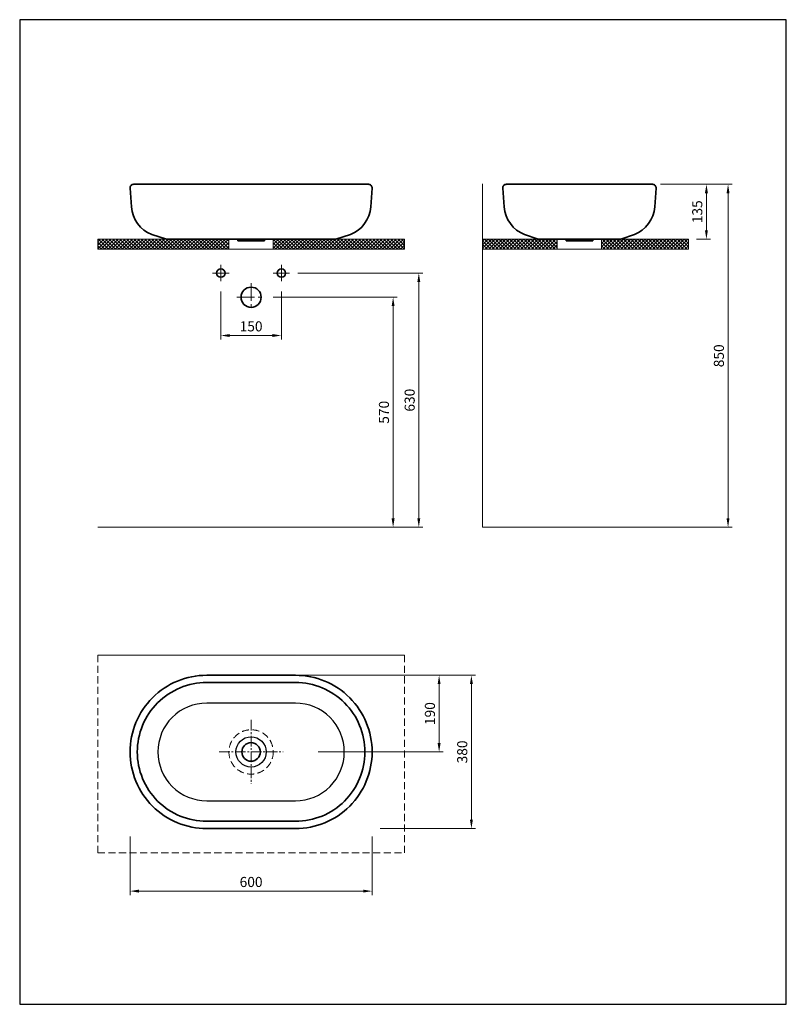
# Model space of a CAD drawing. Extents: x 29572 to 31472, y 3407 to 5847.
import ezdxf

# ---------------------------------------------------------------- set-up
doc = ezdxf.new("R2010")
doc.units = 0
doc.header["$LTSCALE"] = 35
doc.header["$MEASUREMENT"] = 0
doc.header["$PDMODE"] = 2
doc.header["$PDSIZE"] = 0.5
for name, pattern in [('AUSGEZOGEN', [0]), ('CENTER', [2, 1.25, -0.25, 0.25, -0.25]), ('CENTER2', [1.125, 0.75, -0.125, 0.125, -0.125]), ('DASHED', [0.75, 0.5, -0.25])]:
    doc.linetypes.add(name, pattern=pattern)
for name, color, linetype, lineweight in [('ANTET', 7, 'Continuous', 25), ('eksen', 3, 'CENTER', 13), ('ince', 8, 'Continuous', 15), ('Kalin', 7, 'Continuous', 35), ('TARAMA', 3, 'Continuous', 9), ('ölçü', 6, 'Continuous', 13)]:
    doc.layers.add(name, color=color, linetype=linetype, lineweight=lineweight)
doc.layers.add('Layer1', color=7, linetype='Continuous')
doc.styles.get("Standard").update_dxf_attribs({"font": 'TIMESI.TTF', "height": 25})
doc.dimstyles.get("Standard").update_dxf_attribs({"dimtxt": 12, "dimasz": 12, "dimexe": 5, "dimexo": 5, "dimgap": 5, "dimtad": 1, "dimdec": 0, "dimzin": 0, "dimdsep": 46, "dimtxsty": 'Standard', "dimcen": 0.09, "dimclrd": 256, "dimclre": 256, "dimclrt": 256, "dimadec": 0, "dimazin": 0, "dimtfac": 1, "dimtdec": 0, "dimtofl": 0, "dimtmove": 0, "dimatfit": 0, "dimfxl": 1, "dimtolj": 1, "dimtzin": 0, "dimlwd": -1, "dimlwe": -1, "dimarcsym": 0})
pattern_1 = [(45, (0, -11), (-4.4194174, 4.4194174), []), (135, (0, -11), (-4.4194174, -4.4194174), [])]

# ---------------------------------------------------------------- blocks, each defined once
blk = doc.blocks.new('*D2')
at = {"layer": 'Defpoints', "color": 0}
for p in [(30255.3, 4222.5), (30445.3, 3842.5), (30691.3, 3842.5)]:
    blk.add_point(p, dxfattribs=at)
at = {"layer": 'ince'}
for p, q in [((30275.3, 4222.5), (30701.3, 4222.5)), ((30691.3, 4200.5), (30691.3, 3864.5)), ((30465.3, 3842.5), (30701.3, 3842.5))]:
    blk.add_line(p, q, dxfattribs=at)
for points in [[(30687.7, 4200.5), (30695, 4200.5), (30691.3, 4222.5)], [(30687.7, 3864.5), (30695, 3864.5), (30691.3, 3842.5)]]:
    blk.add_solid(points, dxfattribs=at)
at = {"layer": 'ince', "insert": (30668.6, 4032.5), "char_height": 25, "attachment_point": 5, "rotation": 90}
blk.add_mtext('\\A1;380', dxfattribs=at)
blk = doc.blocks.new('*D3')
at = {"layer": 'Defpoints', "color": 0}
for p in [(30275.3, 4222.5), (30291.8, 4032.5), (30611.3, 4032.5)]:
    blk.add_point(p, dxfattribs=at)
at = {"layer": 'ince'}
for p, q in [((30295.3, 4222.5), (30621.3, 4222.5)), ((30611.3, 4200.5), (30611.3, 4054.5)), ((30311.8, 4032.5), (30621.3, 4032.5))]:
    blk.add_line(p, q, dxfattribs=at)
for points in [[(30607.6, 4200.5), (30614.9, 4200.5), (30611.3, 4222.5)], [(30607.6, 4054.5), (30614.9, 4054.5), (30611.3, 4032.5)]]:
    blk.add_solid(points, dxfattribs=at)
at = {"layer": 'ince', "insert": (30588.5, 4127.5), "char_height": 25, "attachment_point": 5, "rotation": 90}
blk.add_mtext('\\A1;190', dxfattribs=at)
blk = doc.blocks.new('*D4')
at = {"layer": 'Defpoints', "color": 0}
for p in [(29845.3, 3842.5), (30445.3, 3842.5), (30445.3, 3687.5)]:
    blk.add_point(p, dxfattribs=at)
at = {"layer": 'ince'}
for p, q in [((29845.3, 3822.5), (29845.3, 3677.5)), ((30445.3, 3822.5), (30445.3, 3677.5)), ((29867.3, 3687.5), (30423.3, 3687.5))]:
    blk.add_line(p, q, dxfattribs=at)
for points in [[(29867.3, 3691.2), (29867.3, 3683.9), (29845.3, 3687.5)], [(30423.3, 3691.2), (30423.3, 3683.9), (30445.3, 3687.5)]]:
    blk.add_solid(points, dxfattribs=at)
at = {"layer": 'ince', "insert": (30145.3, 3710.2), "char_height": 25, "attachment_point": 5}
blk.add_mtext('\\A1;600', dxfattribs=at)
blk = doc.blocks.new('*D5')
at = {"layer": 'Defpoints', "color": 0}
for p in [(30070.3, 5193.5), (30220.3, 5193.5), (30220.3, 5064.7)]:
    blk.add_point(p, dxfattribs=at)
at = {"layer": 'ince'}
for p, q in [((30070.3, 5173.5), (30070.3, 5054.7)), ((30220.3, 5173.5), (30220.3, 5054.7)), ((30092.3, 5064.7), (30198.3, 5064.7))]:
    blk.add_line(p, q, dxfattribs=at)
for points in [[(30092.3, 5068.3), (30092.3, 5061), (30070.3, 5064.7)], [(30198.3, 5068.3), (30198.3, 5061), (30220.3, 5064.7)]]:
    blk.add_solid(points, dxfattribs=at)
at = {"layer": 'ince', "insert": (30145.3, 5087.4), "char_height": 25, "attachment_point": 5}
blk.add_mtext('\\A1;150', dxfattribs=at)
blk = doc.blocks.new('*D6')
at = {"layer": 'Defpoints', "color": 0}
for p in [(30180.3, 5159.5), (30425.3, 4589.4), (30497.3, 4589.4)]:
    blk.add_point(p, dxfattribs=at)
at = {"layer": 'ince'}
for p, q in [((30200.3, 5159.5), (30507.3, 5159.5)), ((30497.3, 5137.5), (30497.3, 4611.4)), ((30445.3, 4589.4), (30507.3, 4589.4))]:
    blk.add_line(p, q, dxfattribs=at)
for points in [[(30493.6, 5137.5), (30500.9, 5137.5), (30497.3, 5159.5)], [(30493.6, 4611.4), (30500.9, 4611.4), (30497.3, 4589.4)]]:
    blk.add_solid(points, dxfattribs=at)
at = {"layer": 'ince', "insert": (30474.6, 4874.4), "char_height": 25, "attachment_point": 5, "rotation": 90}
blk.add_mtext('\\A1;570', dxfattribs=at)
blk = doc.blocks.new('*D7')
at = {"layer": 'Defpoints', "color": 0}
for p in [(30240.8, 5219.5), (30425.3, 4589.4), (30561, 4589.4)]:
    blk.add_point(p, dxfattribs=at)
at = {"layer": 'ince'}
for p, q in [((30260.8, 5219.5), (30571, 5219.5)), ((30561, 5197.5), (30561, 4611.4)), ((30445.3, 4589.4), (30571, 4589.4))]:
    blk.add_line(p, q, dxfattribs=at)
for points in [[(30557.3, 5197.5), (30564.6, 5197.5), (30561, 5219.5)], [(30557.3, 4611.4), (30564.6, 4611.4), (30561, 4589.4)]]:
    blk.add_solid(points, dxfattribs=at)
at = {"layer": 'ince', "insert": (30538.3, 4904.4), "char_height": 25, "attachment_point": 5, "rotation": 90}
blk.add_mtext('\\A1;630', dxfattribs=at)
blk = doc.blocks.new('*D8')
at = {"layer": 'Defpoints', "color": 0}
for p in [(31140.2, 5439.4), (31219.1, 4589.4), (31327.4, 4589.4)]:
    blk.add_point(p, dxfattribs=at)
at = {"layer": 'ince'}
for p, q in [((31160.2, 5439.4), (31337.4, 5439.4)), ((31327.4, 5417.4), (31327.4, 4611.4)), ((31239.1, 4589.4), (31337.4, 4589.4))]:
    blk.add_line(p, q, dxfattribs=at)
for points in [[(31323.7, 5417.4), (31331, 5417.4), (31327.4, 5439.4)], [(31323.7, 4611.4), (31331, 4611.4), (31327.4, 4589.4)]]:
    blk.add_solid(points, dxfattribs=at)
at = {"layer": 'ince', "insert": (31304.7, 5014.4), "char_height": 25, "attachment_point": 5, "rotation": 90}
blk.add_mtext('\\A1;850', dxfattribs=at)
blk = doc.blocks.new('*D9')
at = {"layer": 'Defpoints', "color": 0}
for p in [(31160.2, 5439.4), (31229.1, 5303.4), (31273.8, 5303.4)]:
    blk.add_point(p, dxfattribs=at)
at = {"layer": 'ince'}
for p, q in [((31180.2, 5439.4), (31283.8, 5439.4)), ((31273.8, 5417.4), (31273.8, 5325.4)), ((31249.1, 5303.4), (31283.8, 5303.4))]:
    blk.add_line(p, q, dxfattribs=at)
for points in [[(31270.1, 5417.4), (31277.5, 5417.4), (31273.8, 5439.4)], [(31270.1, 5325.4), (31277.5, 5325.4), (31273.8, 5303.4)]]:
    blk.add_solid(points, dxfattribs=at)
at = {"layer": 'ince', "insert": (31251.1, 5371.4), "char_height": 25, "attachment_point": 5, "rotation": 90}
blk.add_mtext('\\A1;135', dxfattribs=at)

msp = doc.modelspace()

# ---------------------------------------------------------------- hatches: boundary and pattern name
at = {"layer": 'TARAMA'}
h = msp.add_hatch(dxfattribs=at)
h.set_pattern_fill('ANSI37', color=8, scale=50, style=0)
h.set_pattern_definition(pattern_1)
h.paths.add_polyline_path([(30090.3, 5278.4), (30090.3, 5303.4), (29928.5, 5303.4), (29765.3, 5303.4), (29765.3, 5278.4)])
h = msp.add_hatch(dxfattribs=at)
h.set_pattern_fill('ANSI37', color=8, scale=50, style=0)
h.set_pattern_definition(pattern_1)
h.paths.add_polyline_path([(30525.3, 5278.4), (30525.3, 5303.4), (30362.1, 5303.4), (30200.3, 5303.4), (30200.3, 5278.4)])
h = msp.add_hatch(dxfattribs=at)
h.set_pattern_fill('ANSI37', color=8, scale=50, style=0)
h.paths.add_polyline_path([(30904.1, 5303.4), (30852.3, 5303.4), (30719.1, 5303.4), (30719.1, 5278.4), (30904.1, 5278.4)])
h = msp.add_hatch(dxfattribs=at)
h.set_pattern_fill('ANSI37', color=8, scale=50, style=0)
h.paths.add_polyline_path([(31065.9, 5303.4), (31014.1, 5303.4), (31014.1, 5278.4), (31229.1, 5278.4), (31229.1, 5303.4)])

# ---------------------------------------------------------------- linework, layer by layer
at = {"color": 7, "linetype": 'DASHED', "lineweight": 15}
for p, q in [((29765.3, 4272.5), (29765.3, 3782.8)), ((30525.4, 4272.5), (30525.4, 3782.8)), ((29765.3, 3782.8), (30525.4, 3782.8))]:
    msp.add_line(p, q, dxfattribs=at)
msp.add_circle((30145.3, 4032.5), 55, dxfattribs=at)
at = {"layer": 'ANTET', "lineweight": 30}
msp.add_lwpolyline([(29571.8, 3407), (31471.8, 3407), (31471.8, 5847.5), (29571.8, 5847.5)], close=True, dxfattribs=at)
at = {"layer": 'eksen'}
for p, q in [((30070.3, 5240), (30070.3, 5199)), ((30220.3, 5240), (30220.3, 5199)), ((30049.8, 5219.5), (30090.8, 5219.5)), ((30199.8, 5219.5), (30240.8, 5219.5)), ((30145.3, 5194.5), (30145.3, 5124.5)), ((30110.3, 5159.5), (30180.3, 5159.5))]:
    msp.add_line(p, q, dxfattribs=at)
at = {"layer": 'eksen', "linetype": 'CENTER2'}
for p, q in [((30145.3, 4111.9), (30145.3, 3953.1)), ((30066.2, 4032.5), (30224.4, 4032.5))]:
    msp.add_line(p, q, dxfattribs=at)
at = {"layer": 'ince'}
for p, q in [((30904.1, 5278.4), (30904.1, 5303.4)), ((31014.1, 5278.4), (31014.1, 5303.4))]:
    msp.add_line(p, q, dxfattribs=at)
at = {"layer": 'Kalin', "lineweight": 35}
for p, q in [((29845.3, 5429.7), (29848.7, 5383.5)), ((30145.3, 5439.4), (29854.3, 5439.4)), ((30145.3, 5439.4), (30436.3, 5439.4)), ((30445.2, 5429.7), (30441.8, 5383.5)), ((30769.1, 5429.7), (30772.5, 5383.5)), ((30778.1, 5439.4), (31140.2, 5439.4)), ((31149.1, 5429.7), (31145.7, 5383.5)), ((29935.5, 5303.4), (29899.1, 5314.9)), ((29935.5, 5303.4), (30355.1, 5303.4)), ((30112.3, 5299.4), (30111.9, 5303.4)), ((30145.3, 5299.4), (30112.3, 5299.4)), ((30145.3, 5299.4), (30178.3, 5299.4)), ((30178.3, 5299.4), (30178.6, 5303.4)), ((30355.1, 5303.4), (30391.4, 5314.9)), ((30856.8, 5303.4), (30823, 5314.9)), ((30856.8, 5303.4), (31061.4, 5303.4)), ((30926.1, 5299.4), (30925.8, 5303.4)), ((30959.1, 5299.4), (30926.1, 5299.4)), ((30959.1, 5299.4), (30992.1, 5299.4)), ((30992.1, 5299.4), (30992.5, 5303.4)), ((31061.4, 5303.4), (31095.3, 5314.9))]:
    msp.add_line(p, q, dxfattribs=at)
for points in [[(30035.3, 3842.5), (30255.3, 3842.5, 0.414214), (30445.3, 4032.5), (30445.3, 4032.5, 0.414214), (30255.3, 4222.5), (30035.3, 4222.5, 0.414214), (29845.3, 4032.5), (29845.3, 4032.5, 0.414214)], [(30035.3, 3860.5), (30255.3, 3860.5, 0.414214), (30427.3, 4032.5, 0.414214), (30255.3, 4204.5), (30035.3, 4204.5, 0.414214), (29863.3, 4032.5, 0.414214)]]:
    msp.add_lwpolyline(points, format="xyb", close=True, dxfattribs=at)
at = {"layer": 'Kalin'}
for centre, radius in [((30070.3, 5219.5), 10.5), ((30220.3, 5219.5), 10.5), ((30145.3, 5159.5), 25)]:
    msp.add_circle(centre, radius, dxfattribs=at)
at = {"layer": 'Kalin', "lineweight": 35}
msp.add_circle((30145.3, 4032.5), 23, dxfattribs=at)
for centre, radius, start, end in [((29854.3, 5430.4), 9, 90, 184.2146), ((30436.3, 5430.4), 9, 355.7854, 90), ((30778.1, 5430.4), 9, 90, 184.2146), ((31140.2, 5430.4), 9, 355.7854, 90), ((29928.5, 5389.4), 80, 184.2146, 248.4711), ((30362.1, 5389.4), 80, 291.5289, 355.7854), ((30852.3, 5389.4), 80, 184.2146, 248.4711), ((31065.9, 5389.4), 80, 291.5289, 355.7854)]:
    msp.add_arc(centre, radius, start, end, dxfattribs=at)
at = {"layer": 'Layer1', "color": 8, "linetype": 'AUSGEZOGEN', "lineweight": 25}
msp.add_lwpolyline([(30035.3, 3911.5), (30255.3, 3911.5, 0.414214), (30376.3, 4032.5, 0.414214), (30255.3, 4153.5), (30035.3, 4153.5, 0.414214), (29914.3, 4032.5, 0.414214)], format="xyb", close=True, dxfattribs=at)
msp.add_circle((30145.3, 4032.5), 37.5, dxfattribs=at)
at = {"layer": 'TARAMA', "color": 8}
for p, q in [((30090.3, 5278.4), (30090.3, 5303.4)), ((30200.3, 5278.4), (30200.3, 5303.4)), ((30090.3, 5278.4), (30200.3, 5278.4)), ((30904.1, 5278.4), (31014.1, 5278.4))]:
    msp.add_line(p, q, dxfattribs=at)
for points in [[(29935.5, 5303.4), (29765.3, 5303.4), (29765.3, 5278.4), (30090.3, 5278.4)], [(30200.3, 5278.4), (30525.3, 5278.4), (30525.3, 5303.4), (30355.1, 5303.4)], [(30856.8, 5303.4), (30719.1, 5303.4), (30719.1, 5278.4), (30904.1, 5278.4)], [(31014.1, 5278.4), (31229.1, 5278.4), (31229.1, 5303.4), (31061.4, 5303.4)]]:
    msp.add_lwpolyline(points, dxfattribs=at)
at = {"layer": 'ölçü', "color": 1}
for p, q in [((30719.1, 5440.9), (30719.1, 4589.4)), ((30445.3, 4589.4), (29765.3, 4589.4)), ((30719.1, 4589.4), (31239.1, 4589.4)), ((30525.4, 4272.5), (29765.3, 4272.5))]:
    msp.add_line(p, q, dxfattribs=at)

# ---------------------------------------------------------------- dimensions: what is measured, and where the dimension line sits
at = {"layer": 'ince'}
for base, p1, p2, picture, middle in [((31327.4, 4589.4), (31140.2, 5439.4), (31219.1, 4589.4), '*D8', (31304.7, 5014.4)), ((30561, 4589.4), (30240.8, 5219.5), (30425.3, 4589.4), '*D7', (30538.3, 4904.4)), ((30497.3, 4589.4), (30180.3, 5159.5), (30425.3, 4589.4), '*D6', (30474.6, 4874.4)), ((30691.3, 3842.5), (30255.3, 4222.5), (30445.3, 3842.5), '*D2', (30668.6, 4032.5)), ((30611.3, 4032.5), (30275.3, 4222.5), (30291.8, 4032.5), '*D3', (30588.5, 4127.5))]:
    dim = msp.add_linear_dim(base=base, p1=p1, p2=p2, angle=90, dimstyle='Standard', override={"dimtxt": 25, "dimasz": 22, "dimexe": 10, "dimexo": 20, "dimgap": 10, "dimdsep": 0, "dimatfit": 3}, dxfattribs=at)
    dim.commit()
    dim.dimension.update_dxf_attribs({"geometry": picture, "text_midpoint": middle})
dim = msp.add_linear_dim(base=(31273.8, 5303.4), p1=(31160.2, 5439.4), p2=(31229.1, 5303.4), angle=90, text='135', dimstyle='Standard', override={"dimtxt": 25, "dimasz": 22, "dimexe": 10, "dimexo": 20, "dimgap": 10, "dimdsep": 0, "dimatfit": 3}, dxfattribs=at)
dim.commit()
dim.dimension.update_dxf_attribs({"geometry": '*D9', "text_midpoint": (31251.1, 5371.4)})
for base, p1, p2, picture, middle in [((30220.3, 5064.7), (30070.3, 5193.5), (30220.3, 5193.5), '*D5', (30145.3, 5087.4)), ((30445.3, 3687.5), (29845.3, 3842.5), (30445.3, 3842.5), '*D4', (30145.3, 3710.2))]:
    dim = msp.add_linear_dim(base=base, p1=p1, p2=p2, dimstyle='Standard', override={"dimtxt": 25, "dimasz": 22, "dimexe": 10, "dimexo": 20, "dimgap": 10, "dimdsep": 0, "dimatfit": 3}, dxfattribs=at)
    dim.commit()
    dim.dimension.update_dxf_attribs({"geometry": picture, "text_midpoint": middle})

doc.saveas('drawing.dxf')
